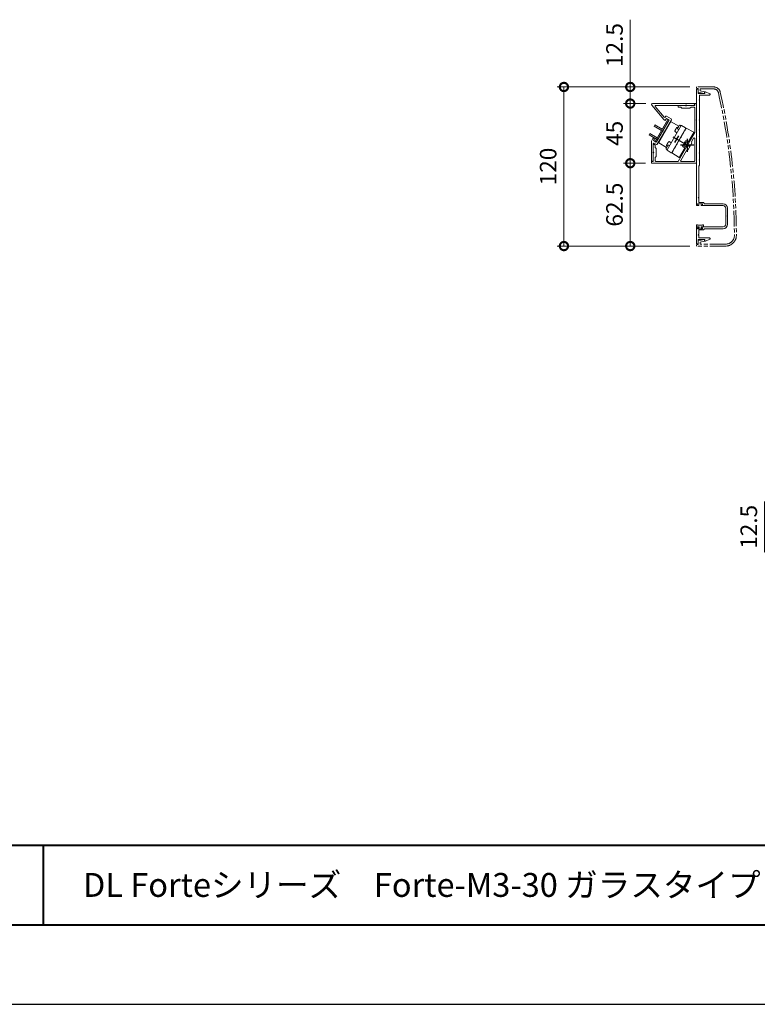
# Model space of a CAD drawing. Units: millimetres. Extents: x 0 to 2523, y 0 to 1782.
# Drawn here: x 556 to 1112, y 0 to 743 of the extents above; entities that cross this region are included whole.
import ezdxf
from ezdxf.enums import TextEntityAlignment as Align

# ---------------------------------------------------------------- set-up
doc = ezdxf.new("R2010")
doc.units = ezdxf.units.MM
for name, pattern in [('AM_ISO08W050', [18, 12, -1.5, 3, -1.5]), ('AM_ISO09W050', [22.5, 12, -1.5, 3, -1.5, 3, -1.5]), ('Amconstr', [9999, 9999, 0])]:
    doc.linetypes.add(name, pattern=pattern)
for name, color, linetype, lineweight in [('AM_0', 7, 'Continuous', 18), ('AM_1', 14, 'Continuous', 40), ('AM_11', 3, 'AM_ISO09W050', 9), ('AM_5', 3, 'Continuous', 9), ('AM_7', 4, 'AM_ISO08W050', 9), ('灯具_1', 11, 'Continuous', 9)]:
    doc.layers.add(name, color=color, linetype=linetype, lineweight=lineweight)
doc.layers.add('AM_CL', color=1, linetype='Amconstr', lineweight=25, plot=False)
doc.styles.add('ゴシック', font='msgothic.ttc')
doc.dimstyles.new('VF$0', dxfattribs={"dimtxt": 2.5, "dimasz": 2.5, "dimexe": 1, "dimexo": 1, "dimgap": 0.8, "dimtad": 3, "dimdsep": 46, "dimtxsty": 'ゴシック', "dimblk": 'DOTSMALL', "dimcen": 0, "dimclrd": 256, "dimclre": 256, "dimclrt": 2, "dimadec": 0, "dimazin": 2, "dimtp": 0.1, "dimtm": 0.1, "dimtfac": 0.71, "dimtmove": 0, "dimatfit": 3, "dimldrblk": 'OPEN30', "dimfxl": 1, "dimlwd": -1, "dimlwe": -1, "dimarcsym": 0})

# ---------------------------------------------------------------- blocks, each defined once
blk = doc.blocks.new('A1枠(1：3)')
at = {"layer": 'AM_1'}
for p, q in [((-275.1, -181.5), (275.1, -181.5)), ((-161.95, -181.5), (-161.95, -195.65)), ((-275.1, -195.65), (275.1, -195.65))]:
    blk.add_line(p, q, dxfattribs=at)
at = {"layer": 'AM_CL'}
blk.add_line((-297, -209.77), (297, -209.77), dxfattribs=at)
blk = doc.blocks.new('_DotSmall')
at = {"color": 0, "linetype": 'ByBlock', "const_width": 0.5}
blk.add_lwpolyline([(-0.0625, 0, 1), (0.0625, 0, 1)], format="xyb", close=True, dxfattribs=at)
blk = doc.blocks.new('*D197')
at = {"layer": 'AM_5'}
for p, q in [((1117.5, 379.24), (1117.5, 341)), ((1243.1, 349.4), (1135, 349.4)), ((1140, 336.9), (1140, 349.4)), ((1117.5, 341), (1140, 343.15)), ((1157.6, 336.9), (1135, 336.9))]:
    blk.add_line(p, q, dxfattribs=at)
at = {"layer": 'Defpoints', "color": 0}
for p in [(1140, 349.4), (1248.1, 349.4), (1162.6, 336.9)]:
    blk.add_point(p, dxfattribs=at)
at = {"layer": 'AM_5', "linetype": 'ByBlock', "xscale": 12.5, "yscale": 12.5, "zscale": 12.5}
for p, rotation in [((1140, 349.4), 90), ((1140, 336.9), 270)]:
    blk.add_blockref('_DotSmall', p, dxfattribs=dict(at, rotation=rotation))
at = {"layer": 'AM_5', "color": 2, "insert": (1107.25, 360.12), "char_height": 12.5, "attachment_point": 5, "rotation": 90, "style": 'ゴシック'}
blk.add_mtext('12.5', dxfattribs=at)
blk = doc.blocks.new('_Open30')
at = {"color": 0, "linetype": 'ByBlock', "lineweight": -2}
for p, q in [((-1, 0.268), (0, 0)), ((0, 0), (-1, -0.268)), ((0, 0), (-1, 0))]:
    blk.add_line(p, q, dxfattribs=at)
blk = doc.blocks.new('EX-1407')
at = {"layer": 'AM_0'}
for p, q in [((-66, -6.6), (-60.3, -6.6)), ((-59.7, -6.6), (-54, -6.6)), ((-69.4, -23.9), (-69.4, -10)), ((-68, -26.3), (-68, -10)), ((-66, -8), (-54, -8)), ((-52, -26.3), (-52, -10)), ((-50.6, -23.9), (-50.6, -10)), ((-78.8, -23.2), (-77.36, -19.99)), ((-76.4, -20.2), (-76.4, -28.4)), ((31.4, -20.2), (31.4, -27.7)), ((33.8, -23.2), (32.36, -19.99)), ((-77.6, -28.7), (-80.9, -28.7)), ((-80.9, -30), (-80.9, -28.7)), ((-78.8, -23.2), (-78.8, -23.7)), ((-77.6, -23.7), (-78.8, -23.7)), ((-77.6, -23.7), (-77.6, -28.7)), ((-74.3, -28.4), (-76.4, -28.4)), ((-70.3, -28.4), (-73.7, -28.4)), ((-70.3, -24.8), (-69.4, -23.9)), ((-70.3, -24.8), (-70.3, -28.4)), ((-69.4, -25.6), (-69.4, -29.2)), ((-68.8, -25.6), (-69.4, -25.6)), ((-68.8, -29.2), (-69.4, -29.2)), ((-68.8, -25.6), (-68.38, -26.39)), ((-68.8, -29.2), (-68.38, -28.41)), ((-68, -28.5), (-68, -30)), ((-52, -28.5), (-52, -30)), ((-51.2, -25.6), (-51.62, -26.39)), ((-51.2, -29.2), (-51.62, -28.41)), ((-51.2, -25.6), (-50.6, -25.6)), ((-51.2, -29.2), (-50.6, -29.2)), ((-49.7, -24.8), (-50.6, -23.9)), ((-50.6, -25.6), (-50.6, -29.2)), ((-49.7, -24.8), (-49.7, -28.4)), ((-49.7, -28.4), (-46.3, -28.4)), ((-45.7, -28.4), (-22.2, -28.4)), ((-22.2, -28.4), (-21.5, -27.7)), ((-17.8, -27.7), (-21.5, -27.7)), ((-12.8, -27.7), (-17.2, -27.7)), ((-0.3, -27.7), (-12.2, -27.7)), ((4.7, -27.7), (0.3, -27.7)), ((12.2, -27.7), (5.3, -27.7)), ((27.2, -27.7), (12.8, -27.7)), ((31.4, -27.7), (27.8, -27.7)), ((32.6, -23.7), (32.6, -28.7)), ((32.6, -23.7), (33.8, -23.7)), ((32.6, -28.7), (35.9, -28.7)), ((33.8, -23.2), (33.8, -23.7)), ((35.9, -30), (35.9, -28.7)), ((-68, -30), (-80.9, -30)), ((-52, -30), (35.9, -30)), ((-52, -30), (-39.1, -30))]:
    blk.add_line(p, q, dxfattribs=at)
for centre, radius, start, end in [((-66, -10), 3.4, 90, 180), ((-60, -6.6), 0.3, 180, 0), ((-54, -10), 3.4, 0, 90), ((-66, -10), 2, 90, 180), ((-54, -10), 2, 0, 90), ((-76.9, -20.2), 0.5, 0, 155.74688), ((31.9, -20.2), 0.5, 24.25312, 180), ((-74, -28.4), 0.3, 180, 0), ((-68.2, -26.3), 0.2, 208.07249, 0), ((-68.2, -28.5), 0.2, 0, 151.92751), ((-51.8, -26.3), 0.2, 180, 331.92751), ((-51.8, -28.5), 0.2, 28.07249, 180), ((-46, -28.4), 0.3, 180, 0), ((-17.5, -27.7), 0.3, 180, 0), ((-12.5, -27.7), 0.3, 180, 0), ((0, -27.7), 0.3, 180, 0), ((5, -27.7), 0.3, 180, 0), ((12.5, -27.7), 0.3, 180, 0), ((27.5, -27.7), 0.3, 180, 0)]:
    blk.add_arc(centre, radius, start, end, dxfattribs=at)
blk = doc.blocks.new('O-131')
at = {"layer": 'AM_0'}
for p, q in [((-2.65, 2.6), (-2.65, 1.4)), ((-2.65, 1.4), (-0.75, 1.4)), ((-2.25, 3), (-2.25, 3)), ((-1.85, 2.6), (1.85, 2.6)), ((-0.75, 0.9), (-1.3, 0.3)), ((-1.3, 0.3), (-1.3, 0)), ((-1.3, 0), (1.3, 0)), ((-0.75, 1.4), (-0.75, 0.9)), ((2.65, 1.4), (0.75, 1.4)), ((0.75, 1.4), (0.75, 0.9)), ((0.75, 0.9), (1.3, 0.3)), ((1.3, 0.3), (1.3, 0)), ((2.25, 3), (2.25, 3)), ((2.65, 2.6), (2.65, 1.4))]:
    blk.add_line(p, q, dxfattribs=at)
for centre in [(-2.25, 2.6), (2.25, 2.6)]:
    blk.add_arc(centre, 0.4, 0, 180.00001, dxfattribs=at)
blk = doc.blocks.new('スポット照明_200415縦断面')
at = {"layer": 'AM_CL'}
for p, q in [((3, 9.2), (-3, 9.2)), ((0, -2), (0, 12.2))]:
    blk.add_line(p, q, dxfattribs=at)
at = {"layer": '灯具_1'}
for p, q in [((-9.09, 19.41), (-9.2, 12.7)), ((8.79, 19.7), (-8.79, 19.7)), ((9.09, 19.41), (9.2, 12.7)), ((-10.81, 11.21), (-10.87, 7.71)), ((10.51, 11.5), (-10.51, 11.5)), ((10.81, 11.21), (10.87, 7.71)), ((-10.85, 7.2), (-11.02, 0.6)), ((10.57, 7.4), (-10.57, 7.4)), ((-9.6, 0), (9.6, 0)), ((10.85, 7.2), (11.02, 0.6))]:
    blk.add_line(p, q, dxfattribs=at)
for centre in [(-1, 1.4), (1, 1.4)]:
    blk.add_circle(centre, 0.75, dxfattribs=at)
for centre, start, end in [((-8.79, 19.4), 90, 179), ((8.79, 19.4), 1, 90), ((-10.57, 7.7), 179, 269.99537), ((-10.51, 11.2), 90, 179), ((10.51, 11.2), 0.99998, 90), ((10.57, 7.7), 269.99537, 0.99998)]:
    blk.add_arc(centre, 0.3, start, end, dxfattribs=at)
for points, weights, knots in [([(-10.4, 12.15), (-10.4, 12.29), (-10.35, 12.43), (-10.24, 12.54), (-10.19, 12.59), (-10.12, 12.63), (-10.02, 12.67), (-9.99, 12.68), (-9.93, 12.69), (-9.88, 12.7), (-9.85, 12.7)], [0.996778959056, 0.899462359801, 0.850804060174, 0.850804060174, 0.850804060174, 0.850804060174, 0.850804060174, 0.850804060174, 0.850804060174, 0.850804060174, 0.850804060174], [0, 0, 0, 0, 0.4431592, 0.4431592, 0.4431592, 0.6830284, 0.6830284, 0.7965667, 0.7965667, 0.8766583, 0.8766583, 0.8766583, 0.8766583]), ([(-10.4, 12.15), (-10.4, 12.29), (-10.35, 12.43), (-10.24, 12.54), (-10.19, 12.59), (-10.12, 12.63), (-10.02, 12.67), (-9.99, 12.68), (-9.93, 12.69), (-9.88, 12.7), (-9.85, 12.7)], [0.996778959056, 0.899462359801, 0.850804060174, 0.850804060174, 0.850804060174, 0.850804060174, 0.850804060174, 0.850804060174, 0.850804060174, 0.850804060174, 0.850804060174], [0, 0, 0, 0, 0.4431592, 0.4431592, 0.4431592, 0.6830284, 0.6830284, 0.7965667, 0.7965667, 0.8766583, 0.8766583, 0.8766583, 0.8766583]), ([(-10.4, 11.7), (-10.4, 11.65), (-10.38, 11.6), (-10.34, 11.56), (-10.32, 11.54), (-10.3, 11.52), (-10.26, 11.51), (-10.25, 11.51), (-10.23, 11.5), (-10.2, 11.5), (-10.2, 11.5)], [0.99662477885, 0.899323232375, 0.850672459137, 0.850672459137, 0.850672459137, 0.850672459137, 0.850672459137, 0.850672459137, 0.850672459137, 0.850672459137, 0.850672459137], [0, 0, 0, 0, 0.1611488, 0.1611488, 0.1611488, 0.2543442, 0.2543442, 0.2984568, 0.2984568, 0.3188668, 0.3188668, 0.3188668, 0.3188668]), ([(-10.4, 11.7), (-10.4, 11.65), (-10.38, 11.6), (-10.34, 11.56), (-10.32, 11.54), (-10.3, 11.52), (-10.26, 11.51), (-10.25, 11.51), (-10.23, 11.5), (-10.2, 11.5), (-10.2, 11.5)], [0.99662477885, 0.899323232375, 0.850672459137, 0.850672459137, 0.850672459137, 0.850672459137, 0.850672459137, 0.850672459137, 0.850672459137, 0.850672459137, 0.850672459137], [0, 0, 0, 0, 0.1611488, 0.1611488, 0.1611488, 0.2543442, 0.2543442, 0.2984568, 0.2984568, 0.3188668, 0.3188668, 0.3188668, 0.3188668]), ([(-7.55, 12.7), (-7.52, 12.7), (-7.47, 12.69), (-7.41, 12.68), (-7.38, 12.67), (-7.28, 12.63), (-7.21, 12.59), (-7.16, 12.54), (-7.05, 12.43), (-7, 12.29), (-7, 12.15)], [1, 1, 1, 1, 1, 1, 1, 1, 1, 1.05719095842, 1.17157287525], [0, 0, 0, 0, 0.0800916, 0.0800916, 0.1936298, 0.1936298, 0.4334991, 0.4334991, 0.4334991, 0.8766583, 0.8766583, 0.8766583, 0.8766583]), ([(-7, 11.7), (-7, 11.65), (-7.02, 11.6), (-7.06, 11.56), (-7.08, 11.54), (-7.1, 11.52), (-7.14, 11.51), (-7.15, 11.51), (-7.17, 11.5), (-7.2, 11.5), (-7.2, 11.5)], [0.99662477885, 0.899323232375, 0.850672459137, 0.850672459137, 0.850672459137, 0.850672459137, 0.850672459137, 0.850672459137, 0.850672459137, 0.850672459137, 0.850672459137], [0, 0, 0, 0, 0.1611488, 0.1611488, 0.1611488, 0.2543493, 0.2543493, 0.2984643, 0.2984643, 0.3189194, 0.3189194, 0.3189194, 0.3189194]), ([(7, 12.15), (7, 12.29), (7.05, 12.43), (7.16, 12.54), (7.21, 12.59), (7.28, 12.63), (7.38, 12.67), (7.41, 12.68), (7.47, 12.69), (7.54, 12.7), (7.55, 12.7)], [0.996778959056, 0.899462359801, 0.850804060174, 0.850804060174, 0.850804060174, 0.850804060174, 0.850804060174, 0.850804060174, 0.850804060174, 0.850804060174, 0.850804060174], [0, 0, 0, 0, 0.4431592, 0.4431592, 0.4431592, 0.6878364, 0.6878364, 0.8036504, 0.8036504, 0.8772752, 0.8772752, 0.8772752, 0.8772752]), ([(7.2, 11.5), (7.2, 11.5), (7.13, 11.51), (7.1, 11.52), (7.08, 11.54), (7.06, 11.56), (7.02, 11.6), (7, 11.65), (7, 11.7)], [1, 1, 1, 1, 1, 1, 1, 1.05719095842, 1.17157287525], [0, 0, 0, 0, 0.0034598, 0.0034598, 0.157912, 0.157912, 0.157912, 0.3190608, 0.3190608, 0.3190608, 0.3190608]), ([(9.85, 12.7), (9.88, 12.7), (9.93, 12.69), (9.99, 12.68), (10.02, 12.67), (10.12, 12.63), (10.19, 12.59), (10.24, 12.54), (10.35, 12.43), (10.4, 12.29), (10.4, 12.15)], [1, 1, 1, 1, 1, 1, 1, 1, 1, 1.05719095842, 1.17157287525], [0.0000067, 0.0000067, 0.0000067, 0.0000067, 0.0800916, 0.0800916, 0.1936298, 0.1936298, 0.4334991, 0.4334991, 0.4334991, 0.8766583, 0.8766583, 0.8766583, 0.8766583]), ([(9.85, 12.7), (9.88, 12.7), (9.93, 12.69), (9.99, 12.68), (10.02, 12.67), (10.12, 12.63), (10.19, 12.59), (10.24, 12.54), (10.35, 12.43), (10.4, 12.29), (10.4, 12.15)], [1, 1, 1, 1, 1, 1, 1, 1, 1, 1.05719095842, 1.17157287525], [0.0000067, 0.0000067, 0.0000067, 0.0000067, 0.0800916, 0.0800916, 0.1936298, 0.1936298, 0.4334991, 0.4334991, 0.4334991, 0.8766583, 0.8766583, 0.8766583, 0.8766583]), ([(10.4, 11.7), (10.4, 11.65), (10.38, 11.6), (10.34, 11.56), (10.32, 11.54), (10.3, 11.52), (10.26, 11.51), (10.25, 11.51), (10.23, 11.5), (10.2, 11.5), (10.2, 11.5)], [0.99662477885, 0.899323232375, 0.850672459137, 0.850672459137, 0.850672459137, 0.850672459137, 0.850672459137, 0.850672459137, 0.850672459137, 0.850672459137, 0.850672459137], [0, 0, 0, 0, 0.1611488, 0.1611488, 0.1611488, 0.2543442, 0.2543442, 0.2984568, 0.2984568, 0.3188668, 0.3188668, 0.3188668, 0.3188668]), ([(10.4, 11.7), (10.4, 11.65), (10.38, 11.6), (10.34, 11.56), (10.32, 11.54), (10.3, 11.52), (10.26, 11.51), (10.25, 11.51), (10.23, 11.5), (10.2, 11.5), (10.2, 11.5)], [0.99662477885, 0.899323232375, 0.850672459137, 0.850672459137, 0.850672459137, 0.850672459137, 0.850672459137, 0.850672459137, 0.850672459137, 0.850672459137, 0.850672459137], [0, 0, 0, 0, 0.1611488, 0.1611488, 0.1611488, 0.2543442, 0.2543442, 0.2984568, 0.2984568, 0.3188668, 0.3188668, 0.3188668, 0.3188668])]:
    blk.add_rational_spline(points, weights, degree=3, knots=knots, dxfattribs=at)
for points, degree in [([(-10.4, 11.7), (-10.4, 11.92), (-10.4, 12.15)], 2), ([(-10.4, 11.7), (-10.4, 11.92), (-10.4, 12.15)], 2), ([(-7.52, 13.59), (-7.55, 13.59), (-7.61, 13.59), (-7.7, 13.57), (-7.78, 13.53), (-7.85, 13.49), (-7.91, 13.43), (-7.97, 13.38), (-8.01, 13.31), (-8.05, 13.24), (-8.07, 13.17), (-8.09, 13.09), (-8.1, 13.04), (-8.1, 13.01)], 3), ([(-8.1, 13.01), (-8.1, 12.91), (-8.1, 12.8), (-8.1, 12.7)], 3), ([(-7, 12.15), (-7, 11.92), (-7, 11.7)], 2), ([(-4.36, 13.01), (-4.36, 13.03), (-4.37, 13.08), (-4.39, 13.15), (-4.43, 13.22), (-4.48, 13.28), (-4.54, 13.34), (-4.62, 13.4), (-4.7, 13.45), (-4.79, 13.49), (-4.9, 13.53), (-5.02, 13.57), (-5.14, 13.59), (-5.24, 13.59), (-5.28, 13.59)], 3), ([(-4.35, 11.5), (-4.35, 11.67), (-4.35, 12.01), (-4.36, 12.5), (-4.36, 12.84), (-4.36, 13.01)], 3), ([(4.36, 13.01), (4.36, 12.83), (4.36, 12.47), (4.35, 11.98), (4.35, 11.66), (4.35, 11.5)], 3), ([(5.28, 13.59), (5.24, 13.59), (5.14, 13.59), (5.02, 13.57), (4.9, 13.53), (4.79, 13.49), (4.7, 13.45), (4.62, 13.4), (4.54, 13.34), (4.48, 13.28), (4.43, 13.22), (4.39, 13.15), (4.37, 13.08), (4.36, 13.03), (4.36, 13.01)], 3), ([(7, 12.15), (7, 11.92), (7, 11.7)], 2), ([(8.1, 13.01), (8.1, 13.04), (8.09, 13.09), (8.07, 13.16), (8.05, 13.24), (8.01, 13.31), (7.97, 13.37), (7.92, 13.43), (7.86, 13.48), (7.79, 13.53), (7.7, 13.57), (7.61, 13.59), (7.55, 13.59), (7.52, 13.59)], 3), ([(8.1, 12.7), (8.1, 12.8), (8.1, 12.91), (8.1, 13.01)], 3), ([(8.35, 12.7), (8.35, 12.7), (8.35, 12.7), (8.35, 12.7)], 3), ([(9.04, 12.7), (9.04, 12.7), (9.04, 12.7), (9.04, 12.7)], 3), ([(9.05, 12.7), (9.05, 12.7), (9.05, 12.7), (9.05, 12.7)], 3), ([(10.4, 11.7), (10.4, 11.92), (10.4, 12.15)], 2), ([(10.4, 11.7), (10.4, 11.92), (10.4, 12.15)], 2), ([(-11.02, 0.6), (-11.02, 0.6), (-11.01, 0.6), (-10.97, 0.6), (-10.91, 0.6), (-10.83, 0.6), (-10.74, 0.6), (-10.63, 0.6), (-10.56, 0.6), (-10.52, 0.6)], 3), ([(-10.73, 0.3), (-10.87, 0.45), (-11.02, 0.6)], 2), ([(-10.73, 0.3), (-10.87, 0.45), (-11.02, 0.6)], 2), ([(-10.85, 7.2), (-10.85, 7.2), (-10.81, 7.2), (-10.71, 7.2), (-10.56, 7.2), (-10.43, 7.2), (-10.35, 7.2)], 3), ([(-10.85, 7.2), (-10.85, 7.2), (-10.81, 7.2), (-10.71, 7.2), (-10.56, 7.2), (-10.43, 7.2), (-10.35, 7.2)], 3), ([(-10.73, 0.3), (-10.73, 0.3), (-10.72, 0.3), (-10.71, 0.3), (-10.68, 0.3), (-10.65, 0.3), (-10.61, 0.3), (-10.57, 0.3), (-10.54, 0.3), (-10.52, 0.3)], 3), ([(-10.73, 0.3), (-10.73, 0.3), (-10.72, 0.3), (-10.71, 0.3), (-10.68, 0.3), (-10.65, 0.3), (-10.61, 0.3), (-10.57, 0.3), (-10.54, 0.3), (-10.52, 0.3)], 3), ([(-2.6, 0.6), (-6.56, 0.6), (-10.52, 0.6)], 2), ([(-10.52, 0.3), (-10.32, 0.3), (-10.12, 0.3)], 2), ([(-10.52, 0.3), (-10.32, 0.3), (-10.12, 0.3)], 2), ([(-10.35, 7.2), (-10.01, 7.2), (-9.67, 7.2)], 2), ([(-10.35, 7.2), (-10.01, 7.2), (-9.67, 7.2)], 2), ([(-9.67, 7.2), (-9.67, 7.3), (-9.67, 7.4)], 2), ([(-9.67, 7.2), (-9.67, 7.3), (-9.67, 7.4)], 2), ([(-9.67, 7.2), (0, 7.2), (9.67, 7.2)], 2), ([(-2.6, 0.6), (-2.58, 1.41), (-2.56, 2.22)], 2), ([(-2.56, 2.22), (-2.56, 2.27), (-2.54, 2.37), (-2.48, 2.52), (-2.38, 2.64), (-2.26, 2.74), (-2.11, 2.8), (-2.01, 2.81), (-1.96, 2.81)], 3), ([(1.96, 2.81), (0, 2.81), (-1.96, 2.81)], 2), ([(1.96, 2.81), (2.01, 2.81), (2.11, 2.8), (2.25, 2.74), (2.38, 2.64), (2.48, 2.52), (2.54, 2.37), (2.56, 2.27), (2.56, 2.22)], 3), ([(2.56, 2.22), (2.58, 1.41), (2.6, 0.6)], 2), ([(2.6, 0.6), (6.56, 0.6), (10.52, 0.6)], 2), ([(9.67, 7.2), (9.67, 7.3), (9.67, 7.4)], 2), ([(9.67, 7.2), (9.67, 7.3), (9.67, 7.4)], 2), ([(9.67, 7.2), (10.01, 7.2), (10.35, 7.2)], 2), ([(9.67, 7.2), (10.01, 7.2), (10.35, 7.2)], 2), ([(10.12, 0.3), (10.32, 0.3), (10.52, 0.3)], 2), ([(10.12, 0.3), (10.32, 0.3), (10.52, 0.3)], 2), ([(10.35, 7.2), (10.43, 7.2), (10.56, 7.2), (10.71, 7.2), (10.81, 7.2), (10.85, 7.2), (10.85, 7.2)], 3), ([(10.35, 7.2), (10.43, 7.2), (10.56, 7.2), (10.71, 7.2), (10.81, 7.2), (10.85, 7.2), (10.85, 7.2)], 3), ([(10.52, 0.6), (10.56, 0.6), (10.63, 0.6), (10.74, 0.6), (10.83, 0.6), (10.91, 0.6), (10.97, 0.6), (11.01, 0.6), (11.02, 0.6), (11.02, 0.6)], 3), ([(10.52, 0.3), (10.54, 0.3), (10.57, 0.3), (10.61, 0.3), (10.65, 0.3), (10.68, 0.3), (10.71, 0.3), (10.72, 0.3), (10.73, 0.3), (10.73, 0.3)], 3), ([(10.52, 0.3), (10.54, 0.3), (10.57, 0.3), (10.61, 0.3), (10.65, 0.3), (10.68, 0.3), (10.71, 0.3), (10.72, 0.3), (10.73, 0.3), (10.73, 0.3)], 3), ([(11.02, 0.6), (10.87, 0.45), (10.73, 0.3)], 2), ([(11.02, 0.6), (10.87, 0.45), (10.73, 0.3)], 2)]:
    blk.add_open_spline(points, degree=degree, dxfattribs=at)
for points, weights in [([(-9.8, 12.7), (-9.85, 12.7), (-9.85, 12.7)], [1, 0.989076279045, 1]), ([(-9.8, 12.7), (-9.85, 12.7), (-9.85, 12.7)], [1, 0.989076279045, 1]), ([(-9.21, 12.7), (-9.65, 12.7), (-9.8, 12.7)], [0.970675116702, 0.906122748013, 1]), ([(-9.21, 12.7), (-9.65, 12.7), (-9.8, 12.7)], [0.970675116702, 0.906122748013, 1]), ([(-9.05, 12.7), (-9.13, 12.7), (-9.21, 12.7)], [1, 0.982623581076, 0.970675116702]), ([(-8.36, 12.7), (-8.7, 12.7), (-9.04, 12.7)], [1, 0.956524269122, 1]), ([(-7.6, 12.7), (-7.79, 12.7), (-8.35, 12.7)], [1, 0.888768613282, 1]), ([(-7.55, 12.7), (-7.55, 12.7), (-7.6, 12.7)], [1, 0.989076346813, 1]), ([(-5.28, 13.59), (-6.59, 13.59), (-7.52, 13.59)], [1, 0.985151426969, 1]), ([(7.52, 13.59), (6.59, 13.59), (5.28, 13.59)], [1, 0.98515144459, 1]), ([(7.6, 12.7), (7.55, 12.7), (7.55, 12.7)], [1, 0.989071874069, 1]), ([(8.35, 12.7), (7.79, 12.7), (7.6, 12.7)], [1, 0.888768613282, 1]), ([(9.04, 12.7), (8.7, 12.7), (8.36, 12.7)], [1, 0.956530163979, 1]), ([(9.2, 12.7), (9.13, 12.7), (9.05, 12.7)], [0.97101994548, 0.982873503485, 1]), ([(9.8, 12.7), (9.65, 12.7), (9.2, 12.7)], [1, 0.905872825604, 0.97101994548]), ([(9.8, 12.7), (9.65, 12.7), (9.2, 12.7)], [1, 0.905872825604, 0.97101994548]), ([(9.85, 12.7), (9.85, 12.7), (9.8, 12.7)], [1, 0.989070826866, 1]), ([(9.85, 12.7), (9.85, 12.7), (9.8, 12.7)], [1, 0.989070826866, 1]), ([(-10.12, 0.3), (-9.95, 0), (-9.6, 0)], [0.974477961919, 0.854904492657, 1]), ([(-10.12, 0.3), (-9.95, 0), (-9.6, 0)], [0.974477961919, 0.854904492657, 1]), ([(9.6, 0), (9.95, 0), (10.12, 0.3)], [1, 0.854903855896, 0.974479011436]), ([(9.6, 0), (9.95, 0), (10.12, 0.3)], [1, 0.854903855896, 0.974479011436])]:
    blk.add_rational_spline(points, weights, degree=2, dxfattribs=at)
blk = doc.blocks.new('EX-1405_C')
at = {"layer": 'AM_11'}
for p, q in [((-82.5, -8), (-82.5, -30)), ((-81, -8), (-81, -27.3)), ((36, -17), (36, -27.3)), ((37.5, -17), (37.5, -30)), ((-81.4, -28.7), (-78.5, -28.7)), ((-81.4, -28.7), (-81.4, -29.5)), ((-81, -27.3), (-79.54, -27.3)), ((-79.54, -27.3), (-78.86, -24)), ((-78.86, -24), (-77.9, -24)), ((-78.5, -28.7), (-77.61, -24.36)), ((33.5, -28.7), (32.61, -24.36)), ((33.86, -24), (32.9, -24)), ((36.4, -28.7), (33.5, -28.7)), ((34.54, -27.3), (33.86, -24)), ((36, -27.3), (34.54, -27.3)), ((36.4, -28.7), (36.4, -29.5)), ((-82.5, -30), (-81.9, -30)), ((36.9, -30), (37.5, -30))]:
    blk.add_line(p, q, dxfattribs=at)
for centre, radius, start, end in [((-74.5, -8), 8, 89.84384, 180), ((-74.5, -8), 6.5, 89.84384, 180), ((-75.84, -500), 500, 77.35729, 89.84384), ((-75.84, -500), 498.5, 77.35729, 89.84384), ((32.5, -17), 3.5, 0, 77.35729), ((32.5, -17), 5, 0, 77.35729), ((-81.9, -29.5), 0.5, 270, 0), ((-77.9, -24.3), 0.3, 348.36118, 90), ((32.9, -24.3), 0.3, 90, 191.63882), ((36.9, -29.5), 0.5, 180, 270)]:
    blk.add_arc(centre, radius, start, end, dxfattribs=at)
blk = doc.blocks.new('EX-1463_LED取付材')
at = {"layer": 'AM_0'}
for p, q in [((-13.5, 6.5), (-13.5, -26.5)), ((-13, 7), (31, 7)), ((-12.1, 5.1), (-12.1, -4.5)), ((5.03, 5.6), (-11.6, 5.6)), ((-3.7, 0.41), (-3.99, -0.69)), ((1.5, 3.41), (-3.7, 0.41)), ((9.7, 5.6), (0.26, 0.15)), ((1.5, 3.41), (2.59, 3.11)), ((5.28, 4.67), (2.59, 3.11)), ((9.7, 5.6), (18.7, 5.6)), ((19.3, 5.6), (28.2, 5.6)), ((28.7, 2.8), (27.9, 2)), ((27.9, 2), (27.9, -4)), ((28.7, 5.1), (28.7, 2.8)), ((31.5, 5.6), (30.1, 5.6)), ((30.1, 5.6), (30.1, -0.7)), ((31.5, 6.5), (31.5, 5.6)), ((-0.26, -0.15), (-12.1, -6.99)), ((-12.1, -6.99), (-12.1, -23.7)), ((-3.99, -0.69), (-11.35, -4.94)), ((28.7, -4.8), (27.9, -4)), ((28.7, -4.8), (28.7, -6.5)), ((30.1, -7), (29.2, -7)), ((30.1, -7), (30.1, -1.3)), ((-13, -27), (-12.1, -27)), ((-12.1, -25.6), (-5.8, -25.6)), ((-12.1, -25.6), (-12.1, -27)), ((-11.6, -24.2), (-9.3, -24.2)), ((-9.3, -24.2), (-8.5, -23.4)), ((-8.5, -23.4), (-2.5, -23.4)), ((-5.2, -25.6), (0.5, -25.6)), ((-1.7, -24.2), (-2.5, -23.4)), ((-1.7, -24.2), (0, -24.2)), ((0.5, -24.7), (0.5, -25.6))]:
    blk.add_line(p, q, dxfattribs=at)
for centre, radius, start, end in [((-13, 6.5), 0.5, 90, 180), ((-11.6, 5.1), 0.5, 90, 180), ((0, 0), 0.3, 30, 210), ((5.03, 5.1), 0.5, 300, 90), ((19, 5.6), 0.3, 0, 180), ((28.2, 5.1), 0.5, 0, 90), ((31, 6.5), 0.5, 0, 90), ((-11.6, -4.5), 0.5, 180, 300), ((29.2, -6.5), 0.5, 180, 270), ((30.1, -1), 0.3, 90, 270), ((-13, -26.5), 0.5, 180, 270), ((-11.6, -23.7), 0.5, 180, 270), ((-5.5, -25.6), 0.3, 0, 180), ((0, -24.7), 0.5, 0, 90)]:
    blk.add_arc(centre, radius, start, end, dxfattribs=at)
blk = doc.blocks.new('EX-1464_LEDカバー')
for p, q in [((30.1, 4.9), (30.1, -0.7)), ((31.5, 5.4), (30.6, 5.4)), ((31.5, -26.3), (31.5, 5.4)), ((30.1, -1.3), (30.1, -23.72)), ((2.3, -23.38), (19.1, -13.68)), ((10.26, -17.17), (19.18, -12.02)), ((19.1, -13.68), (20.3, -15.76)), ((19.86, -12.2), (21.86, -15.67)), ((0.82, -22.62), (9.74, -17.47)), ((18.83, -16.61), (20.3, -15.76)), ((18.83, -16.61), (19.43, -17.65)), ((19.43, -17.65), (30.35, -26.84)), ((21.26, -17.37), (29.28, -24.11)), ((21.34, -16.55), (21.68, -16.35)), ((-11.9, -27), (-11.9, -26.1)), ((3.23, -27), (-11.9, -27)), ((-11.4, -25.6), (-5.8, -25.6)), ((-5.2, -25.6), (1.1, -25.6)), ((1.53, -24.85), (0.64, -23.3)), ((3.5, -25.46), (2.3, -23.38)), ((3.23, -27), (5.14, -25.9)), ((3.5, -25.46), (4.97, -24.61)), ((5.32, -25.22), (4.97, -24.61))]:
    blk.add_line(p, q)
for centre, radius, start, end in [((30.6, 4.9), 0.5, 90, 180), ((30.1, -1), 0.3, 270, 90), ((19.43, -12.45), 0.5, 30, 120), ((10, -17.32), 0.3, 210, 30), ((21.59, -16.98), 0.5, 120, 229.93517), ((21.43, -15.92), 0.5, 300, 30), ((-11.4, -26.1), 0.5, 90, 180), ((-5.5, -25.6), 0.3, 180, 0), ((1.07, -23.05), 0.5, 120, 210), ((1.1, -25.1), 0.5, 270, 30), ((4.89, -25.47), 0.5, 300, 30), ((29.6, -23.72), 0.5, 229.93517, 0), ((30.8, -26.3), 0.7, 229.93517, 0)]:
    blk.add_arc(centre, radius, start, end)
at = {"layer": 'AM_CL'}
for p, q in [((5, 0), (-5, 0)), ((0, 5), (0, -5))]:
    blk.add_line(p, q, dxfattribs=at)
blk = doc.blocks.new('遮光ルーバー')
at = {"layer": 'AM_0'}
for p, q in [((1, 9.5), (0, 9.5)), ((0, 9.5), (0, -9.5)), ((1, 7.5), (0, 7.5)), ((1, 9.5), (1, -9.5)), ((7.5, 1), (1, 1)), ((7.5, 0), (1, 0)), ((7.5, 0), (7.5, 1)), ((7.5, -6.5), (1, -6.5)), ((7.5, -6.5), (7.5, -7.5)), ((0, -7.5), (1, -7.5)), ((1, -9.5), (0, -9.5)), ((7.5, -7.5), (1, -7.5))]:
    blk.add_line(p, q, dxfattribs=at)
blk = doc.blocks.new('*D230')
at = {"layer": 'AM_5'}
for p, q in [((1061.27, 691.9), (961.27, 691.9)), ((966.27, 691.9), (966.27, 571.9)), ((1061.27, 571.9), (961.27, 571.9))]:
    blk.add_line(p, q, dxfattribs=at)
at = {"layer": 'Defpoints', "color": 0}
for p in [(1066.27, 691.9), (966.27, 571.9), (1066.27, 571.9)]:
    blk.add_point(p, dxfattribs=at)
at = {"layer": 'AM_5', "linetype": 'ByBlock', "xscale": 12.5, "yscale": 12.5, "zscale": 12.5}
for p, rotation in [((966.27, 691.9), 90), ((966.27, 571.9), 270)]:
    blk.add_blockref('_DotSmall', p, dxfattribs=dict(at, rotation=rotation))
at = {"layer": 'AM_5', "color": 2, "insert": (956.02, 631.9), "char_height": 12.5, "attachment_point": 5, "rotation": 90, "style": 'ゴシック'}
blk.add_mtext('120', dxfattribs=at)
blk = doc.blocks.new('*D231')
at = {"layer": 'AM_5'}
for p, q in [((1016.27, 691.9), (1016.27, 742.64)), ((1061.27, 691.9), (1011.27, 691.9)), ((1016.27, 691.9), (1016.27, 679.4)), ((1027.97, 679.4), (1011.27, 679.4))]:
    blk.add_line(p, q, dxfattribs=at)
at = {"layer": 'Defpoints', "color": 0}
for p in [(1066.27, 691.9), (1016.27, 679.4), (1032.97, 679.4)]:
    blk.add_point(p, dxfattribs=at)
at = {"layer": 'AM_5', "linetype": 'ByBlock', "xscale": 12.5, "yscale": 12.5, "zscale": 12.5}
for p, rotation in [((1016.27, 691.9), 90), ((1016.27, 679.4), 270)]:
    blk.add_blockref('_DotSmall', p, dxfattribs=dict(at, rotation=rotation))
at = {"layer": 'AM_5', "color": 2, "insert": (1006.02, 723.52), "char_height": 12.5, "attachment_point": 5, "rotation": 90, "style": 'ゴシック'}
blk.add_mtext('12.5', dxfattribs=at)
blk = doc.blocks.new('*D232')
at = {"layer": 'AM_5'}
for p, q in [((1027.97, 679.4), (1011.27, 679.4)), ((1016.27, 679.4), (1016.27, 634.4)), ((1027.77, 634.4), (1011.27, 634.4))]:
    blk.add_line(p, q, dxfattribs=at)
at = {"layer": 'Defpoints', "color": 0}
for p in [(1032.97, 679.4), (1016.27, 634.4), (1032.77, 634.4)]:
    blk.add_point(p, dxfattribs=at)
at = {"layer": 'AM_5', "linetype": 'ByBlock', "xscale": 12.5, "yscale": 12.5, "zscale": 12.5}
for p, rotation in [((1016.27, 679.4), 90), ((1016.27, 634.4), 270)]:
    blk.add_blockref('_DotSmall', p, dxfattribs=dict(at, rotation=rotation))
at = {"layer": 'AM_5', "color": 2, "insert": (1006.02, 656.9), "char_height": 12.5, "attachment_point": 5, "rotation": 90, "style": 'ゴシック'}
blk.add_mtext('45', dxfattribs=at)
blk = doc.blocks.new('*D233')
at = {"layer": 'AM_5'}
for p, q in [((1027.77, 634.4), (1011.27, 634.4)), ((1016.27, 634.4), (1016.27, 571.9)), ((1061.27, 571.9), (1011.27, 571.9))]:
    blk.add_line(p, q, dxfattribs=at)
at = {"layer": 'Defpoints', "color": 0}
for p in [(1032.77, 634.4), (1016.27, 571.9), (1066.27, 571.9)]:
    blk.add_point(p, dxfattribs=at)
at = {"layer": 'AM_5', "linetype": 'ByBlock', "xscale": 12.5, "yscale": 12.5, "zscale": 12.5}
for p, rotation in [((1016.27, 634.4), 90), ((1016.27, 571.9), 270)]:
    blk.add_blockref('_DotSmall', p, dxfattribs=dict(at, rotation=rotation))
at = {"layer": 'AM_5', "color": 2, "insert": (1006.02, 603.15), "char_height": 12.5, "attachment_point": 5, "rotation": 90, "style": 'ゴシック'}
blk.add_mtext('62.5', dxfattribs=at)

msp = doc.modelspace()

# ---------------------------------------------------------------- block references
at = {"layer": 'AM_0', "xscale": 4.24748745, "yscale": 4.24748745, "zscale": 4.24748745}
msp.add_blockref('A1枠(1：3)', (1261.5, 891), dxfattribs=at)
at = {"layer": 'AM_0', "xscale": -1}
for name, p, rotation in [('EX-1407', (1096.272, 654.4), 270), ('EX-1464_LEDカバー', (1059.272, 647.9), 270), ('EX-1463_LED取付材', (1059.272, 647.9), 270), ('遮光ルーバー', (1040.739, 658.6), 330.0024886881849)]:
    msp.add_blockref(name, p, dxfattribs=dict(at, rotation=rotation))
at = {"layer": 'AM_0', "yscale": -1, "rotation": 180.0000025044685}
msp.add_blockref('O-131', (1068.872, 585), dxfattribs=at)
at = {"layer": 'AM_7', "xscale": -1, "rotation": 270}
msp.add_blockref('EX-1405_C', (1096.272, 654.4), dxfattribs=at)
at = {"layer": '灯具_1', "xscale": -1, "rotation": 59.99999999999999}
msp.add_blockref('スポット照明_200415縦断面', (1059.272, 647.9), dxfattribs=at)

# ---------------------------------------------------------------- texts
at = {"layer": 'AM_0', "style": 'ゴシック'}
msp.add_text('DL Forteシリーズ\u3000Forte-M3-30 ガラスタイプ [LED内蔵仕様]\u3000', height=18, dxfattribs=at).set_placement((603.656, 90.039), align=Align.MIDDLE_LEFT)

# ---------------------------------------------------------------- dimensions: what is measured, and where the dimension line sits
at = {"layer": 'AM_5'}
for base, p1, p2, override, picture, middle in [((1016.272, 679.401), (1066.272, 691.901), (1032.972, 679.401), {"dimscale": 5}, '*D231', (1016.272, 723.521)), ((1140, 349.4), (1162.6, 336.9), (1248.1, 349.4), {"dimscale": 5, "dimtmove": 1}, '*D197', (1117.5, 345))]:
    dim = msp.add_linear_dim(base=base, p1=p1, p2=p2, angle=90, dimstyle='VF$0', override=override, dxfattribs=at)
    dim.commit()
    dim.dimension.update_dxf_attribs({"geometry": picture, "text_midpoint": middle, "dimtype": 160})
for base, p1, p2, picture, middle in [((966.272, 571.901), (1066.272, 691.901), (1066.272, 571.901), '*D230', (956.022, 631.901)), ((1016.272, 634.401), (1032.972, 679.401), (1032.772, 634.401), '*D232', (1006.022, 656.901)), ((1016.272, 571.901), (1032.772, 634.401), (1066.272, 571.901), '*D233', (1006.022, 603.151))]:
    dim = msp.add_linear_dim(base=base, p1=p1, p2=p2, angle=90, dimstyle='VF$0', override={"dimscale": 5}, dxfattribs=at)
    dim.commit()
    dim.dimension.update_dxf_attribs({"geometry": picture, "text_midpoint": middle})

doc.saveas('drawing.dxf')
